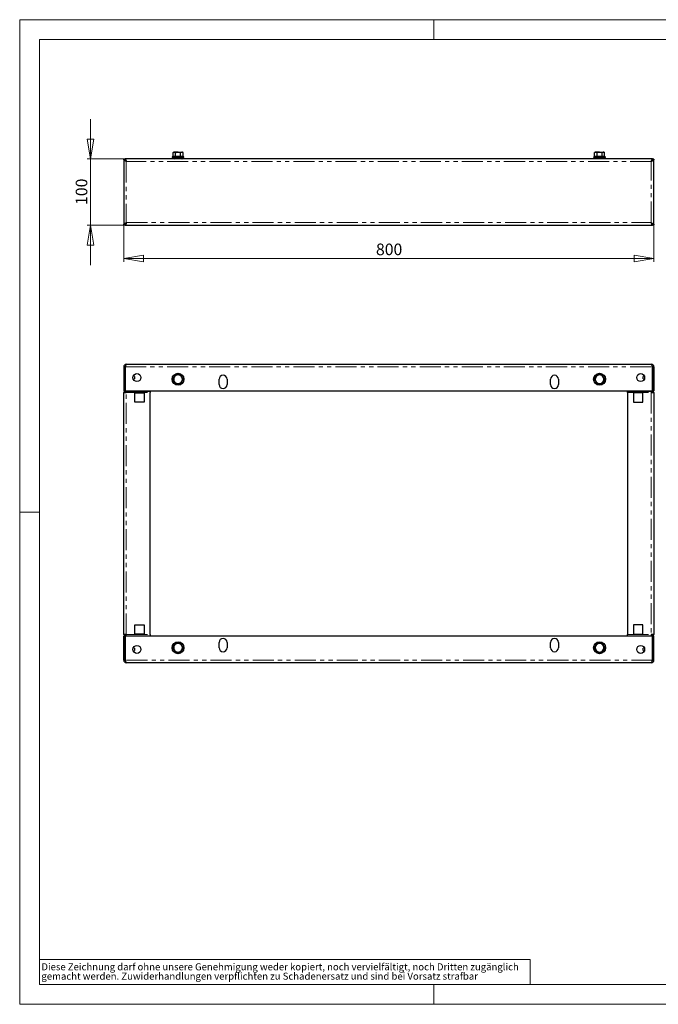
# Model space of a CAD drawing. Units: millimetres. Extents: x 0 to 420, y 0 to 297.
# Drawn here: x 0 to 193, y 0 to 297 of the extents above; entities that cross this region are included whole.
import ezdxf

# ---------------------------------------------------------------- set-up
doc = ezdxf.new("R2010")
doc.units = ezdxf.units.MM
doc.linetypes.add('PHANTOM', pattern=[12.7, 6.35, -1.27, 1.27, -1.27, 1.27, -1.27])
doc.styles.add('SLDTEXTSTYLE1', font='GOTHIC.TTF', dxfattribs={"width": 0.913})
doc.dimstyles.new('SLDDIMSTYLE0', dxfattribs={"dimtxt": 3.5, "dimasz": 6, "dimexe": 0, "dimexo": 0.0625, "dimgap": 0.875, "dimtad": 1, "dimdec": 1, "dimlfac": 5, "dimrnd": 1e-09, "dimzin": 12, "dimdsep": 46, "dimtxsty": 'SLDTEXTSTYLE1', "dimblk1": 'CLOSED', "dimblk2": 'CLOSED', "dimsah": 1, "dimcen": 0.09, "dimadec": 0, "dimazin": 3, "dimtfac": 1, "dimtdec": 1, "dimtofl": 0, "dimtmove": 0, "dimatfit": 3, "dimldrblk": 'CLOSED', "dimfxl": 1, "dimfrac": 2, "dimtolj": 1, "dimtzin": 12, "dimarcsym": 0})
doc.dimstyles.new('SLDDIMSTYLE1', dxfattribs={"dimtxt": 3.5, "dimasz": 6, "dimexe": 0, "dimexo": 0.0625, "dimgap": 0.875, "dimtad": 1, "dimdec": 1, "dimlfac": 5, "dimrnd": 1e-09, "dimzin": 12, "dimdsep": 46, "dimtxsty": 'SLDTEXTSTYLE1', "dimblk1": 'CLOSED', "dimblk2": 'CLOSED', "dimsah": 1, "dimcen": 0.09, "dimadec": 0, "dimazin": 3, "dimtfac": 1, "dimtdec": 1, "dimtmove": 0, "dimatfit": 0, "dimldrblk": 'CLOSED', "dimfxl": 1, "dimfrac": 2, "dimtolj": 1, "dimtzin": 12, "dimarcsym": 0})

# ---------------------------------------------------------------- blocks, each defined once
blk = doc.blocks.new('SW_NOTE_1')
at = {"color": 0, "linetype": 'Continuous', "lineweight": 0, "attachment_point": 1, "style": 'SLDTEXTSTYLE1'}
for s, insert, char_height in [('gemacht werden. Zuwiderhandlungen verpflichten zu Schadenersatz und sind bei Vorsatz strafbar', (0, -0.12), 2.1167), ('Diese Zeichnung darf ohne unsere Genehmigung weder kopiert, noch vervielfältigt, noch Dritten zugänglich', (0, 2.7), 2.11667)]:
    blk.add_mtext(s, dxfattribs=dict(at, insert=insert, char_height=char_height))
blk = doc.blocks.new('_Closed')
at = {"color": 0, "linetype": 'ByBlock', "lineweight": -2}
for p, q in [((-1, 0.166667), (0, 0)), ((-1, 0.166667), (-1, -0.166667)), ((0, 0), (-1, -0.166667)), ((0, 0), (-1, 0))]:
    blk.add_line(p, q, dxfattribs=at)
blk = doc.blocks.new('_D')
at = {"color": 7, "linetype": 'Continuous', "lineweight": 18}
for p, q in [((31.38, 235.12), (31.38, 224)), ((191.38, 235.12), (191.38, 224)), ((31.38, 225), (191.38, 225))]:
    blk.add_line(p, q, dxfattribs=at)
at = {"color": 7, "linetype": 'Continuous', "lineweight": 18, "xscale": 6, "yscale": 6, "rotation": 180}
blk.add_blockref('_Closed', (31.38, 225, -44.6), dxfattribs=at)
at = {"color": 7, "linetype": 'Continuous', "lineweight": 18, "xscale": 6, "yscale": 6}
blk.add_blockref('_Closed', (191.38, 225, -44.6), dxfattribs=at)
at = {"color": 7, "linetype": 'Continuous', "lineweight": 18, "insert": (107.5, 229.47), "char_height": 3.5, "attachment_point": 1, "style": 'SLDTEXTSTYLE1'}
blk.add_mtext('800', dxfattribs=at)
blk = doc.blocks.new('_D_1')
at = {"color": 7, "linetype": 'Continuous', "lineweight": 18}
for p, q in [((21.38, 255), (21.38, 267)), ((31.8, 255), (20.38, 255)), ((21.38, 255), (21.38, 235)), ((31.8, 235), (20.38, 235)), ((21.38, 235), (21.38, 223))]:
    blk.add_line(p, q, dxfattribs=at)
at = {"color": 7, "linetype": 'Continuous', "lineweight": 18, "xscale": 6, "yscale": 6}
for p, rotation in [((21.38, 255, -44.6), 270), ((21.38, 235, -44.6), 90)]:
    blk.add_blockref('_Closed', p, dxfattribs=dict(at, rotation=rotation))
at = {"color": 7, "linetype": 'Continuous', "lineweight": 18, "insert": (16.91, 241.12), "char_height": 3.5, "attachment_point": 1, "rotation": 90, "style": 'SLDTEXTSTYLE1'}
blk.add_mtext('100', dxfattribs=at)

msp = doc.modelspace()

# ---------------------------------------------------------------- linework, layer by layer
at = {"color": 7, "linetype": 'Continuous', "lineweight": 18}
for p, q in [((0, 0), (0, 297)), ((0, 297), (420, 297)), ((125, 291), (125, 297)), ((6, 291), (414.015, 291)), ((6, 291), (6, 6)), ((6, 148.5), (0, 148.5)), ((6, 13.5), (154, 13.5)), ((154, 13.5), (154, 6)), ((6, 6), (414.015, 6)), ((125, 0), (125, 6)), ((0, 0), (420, 0))]:
    msp.add_line(p, q, dxfattribs=at)
at = {"color": 7, "linetype": 'Continuous', "lineweight": 25}
for p, q in [((46.195, 255.685), (46.057, 255.635)), ((46.478, 257.022), (46.277, 256.906)), ((46.277, 256.906), (46.652, 257.022)), ((46.277, 255.789), (46.277, 256.906)), ((46.652, 257.022), (46.478, 257.022)), ((47.778, 257.022), (46.652, 257.022)), ((47.027, 255.789), (47.027, 256.906)), ((47.778, 257.022), (48.904, 257.022)), ((48.528, 256.906), (48.904, 257.022)), ((48.528, 255.789), (48.528, 256.906)), ((49.078, 257.022), (48.904, 257.022)), ((49.279, 256.906), (49.078, 257.022)), ((49.279, 255.789), (49.279, 256.906)), ((49.499, 255.635), (49.36, 255.685)), ((173.395, 255.685), (173.257, 255.635)), ((173.678, 257.022), (173.477, 256.906)), ((173.477, 256.906), (173.852, 257.022)), ((173.477, 255.789), (173.477, 256.906)), ((173.852, 257.022), (173.678, 257.022)), ((174.978, 257.022), (173.852, 257.022)), ((174.227, 255.789), (174.227, 256.906)), ((174.978, 257.022), (176.104, 257.022)), ((175.728, 256.906), (176.104, 257.022)), ((175.728, 255.789), (175.728, 256.906)), ((176.278, 257.022), (176.104, 257.022)), ((176.479, 256.906), (176.278, 257.022)), ((176.479, 255.789), (176.479, 256.906)), ((176.699, 255.635), (176.56, 255.685)), ((31.778, 254.882), (31.378, 254.882)), ((31.378, 254.882), (31.378, 235.122)), ((31.798, 254.906), (31.756, 254.882)), ((31.798, 254.747), (31.798, 255.002)), ((190.958, 255.002), (31.798, 255.002)), ((31.944, 254.527), (31.92, 254.507)), ((46.098, 255.402), (47.778, 255.402)), ((46.408, 255.037), (46.433, 255.122)), ((46.408, 255.037), (46.426, 255.062)), ((46.483, 255.193), (46.433, 255.122)), ((46.433, 255.122), (46.578, 255.037)), ((46.483, 255.193), (46.628, 255.108)), ((46.628, 255.108), (46.578, 255.037)), ((46.668, 255.102), (46.628, 255.108)), ((46.668, 255.102), (46.668, 255.002)), ((46.668, 255.102), (46.738, 255.102)), ((46.978, 255.402), (46.978, 255.002)), ((47.778, 255.402), (49.458, 255.402)), ((48.578, 255.002), (48.578, 255.402)), ((48.887, 255.102), (48.818, 255.102)), ((48.887, 255.102), (49.118, 255.102)), ((48.887, 255.002), (48.887, 255.102)), ((48.928, 255.108), (49.072, 255.193)), ((48.928, 254.996), (48.978, 255.067)), ((49.089, 255.002), (48.978, 255.067)), ((49.072, 255.193), (49.122, 255.122)), ((49.072, 255.193), (49.097, 255.108)), ((49.147, 255.067), (49.124, 255.034)), ((49.147, 255.067), (49.128, 255.002)), ((173.298, 255.402), (174.978, 255.402)), ((173.608, 255.037), (173.633, 255.122)), ((173.608, 255.037), (173.638, 255.079)), ((173.683, 255.193), (173.633, 255.122)), ((173.633, 255.122), (173.778, 255.037)), ((173.683, 255.193), (173.828, 255.108)), ((173.828, 255.108), (173.778, 255.037)), ((173.868, 255.102), (173.828, 255.108)), ((173.868, 255.102), (173.868, 255.002)), ((173.868, 255.102), (173.938, 255.102)), ((174.178, 255.402), (174.178, 255.002)), ((174.978, 255.402), (176.658, 255.402)), ((175.778, 255.002), (175.778, 255.402)), ((176.087, 255.102), (176.018, 255.102)), ((176.087, 255.102), (176.318, 255.102)), ((176.087, 255.002), (176.087, 255.102)), ((176.128, 255.108), (176.272, 255.193)), ((176.128, 254.996), (176.178, 255.067)), ((176.289, 255.002), (176.178, 255.067)), ((176.272, 255.193), (176.322, 255.122)), ((176.272, 255.193), (176.297, 255.108)), ((176.347, 255.067), (176.328, 255.002)), ((176.347, 255.067), (176.33, 255.042)), ((190.836, 254.507), (190.811, 254.527)), ((190.958, 255.002), (190.958, 254.747)), ((191, 254.881), (190.958, 254.906)), ((191.378, 254.882), (190.978, 254.882)), ((191.378, 235.122), (191.378, 254.882)), ((31.378, 235.122), (31.778, 235.122)), ((31.756, 235.122), (31.798, 235.098)), ((31.798, 235.252), (31.798, 235.002)), ((31.798, 235.002), (190.958, 235.002)), ((31.92, 235.496), (31.944, 235.477)), ((190.811, 235.477), (190.836, 235.496)), ((190.958, 235.002), (190.958, 235.252)), ((190.964, 235.102), (190.999, 235.122)), ((190.978, 235.122), (191.378, 235.122)), ((31.378, 192.247), (31.778, 192.247)), ((31.378, 192.247), (31.378, 185.047)), ((31.778, 192.247), (31.778, 185.047)), ((31.798, 190.512), (31.778, 190.532)), ((31.798, 185.047), (31.798, 192.247)), ((32.178, 193.047), (190.578, 193.047)), ((190.958, 185.047), (190.958, 192.247)), ((190.978, 190.532), (190.958, 190.512)), ((190.978, 192.247), (191.378, 192.247)), ((190.978, 192.247), (190.978, 185.047)), ((191.378, 192.247), (191.378, 185.047)), ((31.778, 187.561), (31.798, 187.581)), ((34.638, 189.397), (34.265, 189.496)), ((34.265, 188.597), (34.638, 188.697)), ((34.638, 189.397), (34.638, 188.697)), ((46.195, 188.547), (46.277, 188.547)), ((46.652, 189.197), (46.277, 188.547)), ((46.277, 188.547), (46.652, 187.897)), ((47.027, 189.847), (46.652, 189.197)), ((46.652, 187.897), (47.027, 187.247)), ((46.987, 189.917), (47.027, 189.847)), ((47.027, 187.247), (46.987, 187.176)), ((47.778, 189.847), (47.027, 189.847)), ((47.027, 187.247), (47.778, 187.247)), ((48.528, 189.847), (47.778, 189.847)), ((47.778, 187.247), (48.528, 187.247)), ((48.569, 189.917), (48.528, 189.847)), ((48.904, 189.197), (48.528, 189.847)), ((48.528, 187.247), (48.904, 187.897)), ((48.528, 187.247), (48.569, 187.176)), ((49.279, 188.547), (48.904, 189.197)), ((48.904, 187.897), (49.279, 188.547)), ((49.279, 188.547), (49.36, 188.547)), ((60.178, 186.947), (60.178, 188.547)), ((62.578, 188.547), (62.578, 186.947)), ((160.178, 186.947), (160.178, 188.547)), ((162.578, 188.547), (162.578, 186.947)), ((173.395, 188.547), (173.477, 188.547)), ((173.852, 189.197), (173.477, 188.547)), ((173.477, 188.547), (173.852, 187.897)), ((174.227, 189.847), (173.852, 189.197)), ((173.852, 187.897), (174.227, 187.247)), ((174.187, 189.917), (174.227, 189.847)), ((174.227, 187.247), (174.187, 187.176)), ((174.978, 189.847), (174.227, 189.847)), ((174.227, 187.247), (174.978, 187.247)), ((175.728, 189.847), (174.978, 189.847)), ((174.978, 187.247), (175.728, 187.247)), ((175.769, 189.917), (175.728, 189.847)), ((176.104, 189.197), (175.728, 189.847)), ((175.728, 187.247), (176.104, 187.897)), ((175.728, 187.247), (175.769, 187.176)), ((176.479, 188.547), (176.104, 189.197)), ((176.104, 187.897), (176.479, 188.547)), ((176.479, 188.547), (176.56, 188.547)), ((188.49, 189.496), (188.118, 189.397)), ((188.118, 188.697), (188.118, 189.397)), ((188.118, 188.697), (188.49, 188.597)), ((190.958, 187.581), (190.978, 187.561)), ((31.378, 185.047), (31.778, 185.047)), ((31.378, 111.547), (31.378, 184.547)), ((31.378, 184.547), (32.178, 184.547)), ((31.798, 185.047), (190.958, 185.047)), ((31.818, 185.047), (31.818, 184.987)), ((32.178, 184.987), (32.178, 185.047)), ((32.178, 184.967), (32.178, 184.987)), ((32.178, 184.547), (32.178, 184.967)), ((32.178, 184.967), (39.378, 184.967)), ((34.778, 184.447), (37.578, 184.447)), ((34.778, 181.647), (34.778, 184.447)), ((37.578, 184.447), (37.578, 181.647)), ((39.378, 184.987), (39.378, 185.047)), ((39.378, 184.987), (39.378, 184.967)), ((39.378, 184.967), (39.378, 184.547)), ((39.378, 111.547), (39.378, 184.547)), ((183.378, 185.047), (183.378, 184.987)), ((183.378, 184.967), (183.378, 184.987)), ((183.378, 184.547), (183.378, 184.967)), ((183.378, 184.967), (190.578, 184.967)), ((183.378, 184.547), (183.378, 111.547)), ((187.978, 184.447), (185.178, 184.447)), ((185.178, 184.447), (185.178, 181.647)), ((187.978, 181.647), (187.978, 184.447)), ((190.578, 185.047), (190.578, 184.987)), ((190.578, 184.987), (190.578, 184.967)), ((190.578, 184.967), (190.578, 184.547)), ((190.578, 184.547), (191.378, 184.547)), ((190.938, 184.987), (190.938, 185.047)), ((191.378, 185.047), (190.978, 185.047)), ((191.378, 184.547), (191.378, 111.547)), ((37.578, 181.647), (34.778, 181.647)), ((185.178, 181.647), (187.978, 181.647)), ((34.778, 114.447), (37.578, 114.447)), ((34.778, 111.647), (34.778, 114.447)), ((37.578, 114.447), (37.578, 111.647)), ((187.978, 114.447), (185.178, 114.447)), ((185.178, 114.447), (185.178, 111.647)), ((187.978, 111.647), (187.978, 114.447)), ((32.178, 111.547), (31.378, 111.547)), ((31.378, 103.847), (31.378, 111.047)), ((31.378, 111.047), (31.778, 111.047)), ((31.778, 103.847), (31.778, 111.047)), ((31.798, 111.047), (31.798, 103.847)), ((190.958, 111.047), (31.798, 111.047)), ((31.818, 111.107), (31.818, 111.047)), ((32.178, 111.127), (32.178, 111.547)), ((32.178, 111.127), (39.378, 111.127)), ((32.178, 111.107), (32.178, 111.127)), ((32.178, 111.047), (32.178, 111.107)), ((37.578, 111.647), (34.778, 111.647)), ((39.378, 111.547), (39.378, 111.127)), ((39.378, 111.127), (39.378, 111.107)), ((39.378, 111.047), (39.378, 111.107)), ((183.378, 111.127), (183.378, 111.547)), ((183.378, 111.127), (190.578, 111.127)), ((183.378, 111.107), (183.378, 111.127)), ((183.378, 111.107), (183.378, 111.047)), ((185.178, 111.647), (187.978, 111.647)), ((191.378, 111.547), (190.578, 111.547)), ((190.578, 111.547), (190.578, 111.127)), ((190.578, 111.127), (190.578, 111.107)), ((190.578, 111.107), (190.578, 111.047)), ((190.938, 111.047), (190.938, 111.107)), ((190.958, 111.047), (190.958, 103.847)), ((191.378, 111.047), (190.978, 111.047)), ((190.978, 103.847), (190.978, 111.047)), ((191.378, 103.847), (191.378, 111.047)), ((31.798, 108.512), (31.778, 108.532)), ((34.638, 107.397), (34.265, 107.496)), ((34.638, 107.397), (34.638, 106.697)), ((46.195, 107.547), (46.277, 107.547)), ((46.652, 108.197), (46.277, 107.547)), ((46.277, 107.547), (46.652, 106.897)), ((47.027, 108.847), (46.652, 108.197)), ((46.987, 108.917), (47.027, 108.847)), ((47.778, 108.847), (47.027, 108.847)), ((48.528, 108.847), (47.778, 108.847)), ((48.569, 108.917), (48.528, 108.847)), ((48.904, 108.197), (48.528, 108.847)), ((49.279, 107.547), (48.904, 108.197)), ((48.904, 106.897), (49.279, 107.547)), ((49.279, 107.547), (49.36, 107.547)), ((60.178, 107.547), (60.178, 109.147)), ((62.578, 109.147), (62.578, 107.547)), ((160.178, 107.547), (160.178, 109.147)), ((162.578, 109.147), (162.578, 107.547)), ((173.395, 107.547), (173.477, 107.547)), ((173.852, 108.197), (173.477, 107.547)), ((173.477, 107.547), (173.852, 106.897)), ((174.227, 108.847), (173.852, 108.197)), ((174.187, 108.917), (174.227, 108.847)), ((174.978, 108.847), (174.227, 108.847)), ((175.728, 108.847), (174.978, 108.847)), ((175.769, 108.917), (175.728, 108.847)), ((176.104, 108.197), (175.728, 108.847)), ((176.479, 107.547), (176.104, 108.197)), ((176.104, 106.897), (176.479, 107.547)), ((176.479, 107.547), (176.56, 107.547)), ((188.49, 107.496), (188.118, 107.397)), ((188.118, 106.697), (188.118, 107.397)), ((190.978, 108.532), (190.958, 108.512)), ((31.778, 105.561), (31.798, 105.581)), ((34.265, 106.597), (34.638, 106.697)), ((46.652, 106.897), (47.027, 106.247)), ((47.027, 106.247), (46.987, 106.176)), ((47.027, 106.247), (47.778, 106.247)), ((47.778, 106.247), (48.528, 106.247)), ((48.528, 106.247), (48.904, 106.897)), ((48.528, 106.247), (48.569, 106.176)), ((173.852, 106.897), (174.227, 106.247)), ((174.227, 106.247), (174.187, 106.176)), ((174.227, 106.247), (174.978, 106.247)), ((174.978, 106.247), (175.728, 106.247)), ((175.728, 106.247), (176.104, 106.897)), ((175.728, 106.247), (175.769, 106.176)), ((188.118, 106.697), (188.49, 106.597)), ((190.958, 105.581), (190.978, 105.561)), ((31.778, 103.847), (31.378, 103.847)), ((190.578, 103.047), (32.178, 103.047)), ((191.378, 103.847), (190.978, 103.847))]:
    msp.add_line(p, q, dxfattribs=at)
at = {"color": 8, "linetype": 'PHANTOM', "lineweight": 18}
for p, q in [((46.057, 255.635), (47.778, 255.635)), ((47.778, 255.635), (49.499, 255.635)), ((173.257, 255.635), (174.978, 255.635)), ((174.978, 255.635), (176.699, 255.635)), ((32.178, 254.202), (32.178, 235.802)), ((190.578, 254.202), (32.178, 254.202)), ((46.578, 255.037), (46.408, 255.037)), ((46.738, 255.002), (46.738, 255.102)), ((48.818, 255.002), (48.818, 255.102)), ((48.928, 255.108), (49.097, 255.108)), ((48.978, 255.067), (49.147, 255.067)), ((173.778, 255.037), (173.608, 255.037)), ((173.938, 255.002), (173.938, 255.102)), ((176.018, 255.002), (176.018, 255.102)), ((176.128, 255.108), (176.297, 255.108)), ((176.178, 255.067), (176.347, 255.067)), ((190.578, 235.802), (190.578, 254.202)), ((32.178, 235.802), (190.578, 235.802)), ((31.798, 192.247), (190.958, 192.247)), ((31.798, 184.967), (31.798, 184.567)), ((31.818, 184.987), (32.178, 184.987)), ((32.178, 184.987), (39.378, 184.987)), ((32.178, 111.547), (32.178, 184.547)), ((32.178, 184.547), (39.378, 184.547)), ((183.378, 184.987), (190.578, 184.987)), ((183.378, 184.547), (190.578, 184.547)), ((190.578, 184.987), (190.938, 184.987)), ((190.578, 184.547), (190.578, 111.547)), ((190.958, 184.567), (190.958, 184.967)), ((31.798, 111.127), (31.798, 111.527)), ((31.818, 111.107), (32.178, 111.107)), ((32.178, 111.547), (39.378, 111.547)), ((32.178, 111.107), (39.378, 111.107)), ((183.378, 111.547), (190.578, 111.547)), ((183.378, 111.107), (190.578, 111.107)), ((190.578, 111.107), (190.938, 111.107)), ((190.958, 111.527), (190.958, 111.127)), ((190.958, 103.847), (31.798, 103.847))]:
    msp.add_line(p, q, dxfattribs=at)
at = {"color": 8, "linetype": 'PHANTOM', "lineweight": 18, "flags": 128}
for points in [[(46.277, 255.789), (46.646, 255.858), (47.027, 255.789)], [(47.027, 255.789), (47.766, 255.858), (48.528, 255.789)], [(48.528, 255.789), (48.898, 255.858), (49.279, 255.789)], [(173.477, 255.789), (173.846, 255.858), (174.227, 255.789)], [(174.227, 255.789), (174.966, 255.858), (175.728, 255.789)], [(175.728, 255.789), (176.098, 255.858), (176.479, 255.789)]]:
    msp.add_lwpolyline(points, dxfattribs=at)
at = {"color": 7, "linetype": 'Continuous', "lineweight": 25, "flags": 128}
for points in [[(46.652, 257.022), (46.679, 257.021), (47.027, 256.906)], [(47.027, 256.906), (47.192, 256.949), (47.778, 257.022)], [(47.778, 257.022), (47.962, 257.014), (48.528, 256.906)], [(48.904, 257.022), (48.93, 257.021), (49.279, 256.906)], [(173.852, 257.022), (173.879, 257.021), (174.227, 256.906)], [(174.227, 256.906), (174.392, 256.949), (174.978, 257.022)], [(174.978, 257.022), (175.162, 257.014), (175.728, 256.906)], [(176.104, 257.022), (176.13, 257.021), (176.479, 256.906)], [(32.178, 254.202), (32.027, 254.284), (31.878, 254.368), (31.744, 254.45), (31.622, 254.534), (31.524, 254.616), (31.447, 254.701), (31.396, 254.79), (31.378, 254.882)], [(31.798, 255.002), (31.893, 254.941), (31.988, 254.768), (32.083, 254.508), (32.178, 254.202)], [(46.408, 255.037), (46.421, 255.011), (46.438, 255.002)], [(46.668, 255.002), (46.621, 255.011), (46.578, 255.037)], [(48.978, 255.067), (48.935, 255.093), (48.887, 255.102)], [(49.118, 255.102), (49.135, 255.093), (49.147, 255.067)], [(173.608, 255.037), (173.621, 255.011), (173.638, 255.002)], [(173.868, 255.002), (173.821, 255.011), (173.778, 255.037)], [(176.178, 255.067), (176.135, 255.093), (176.087, 255.102)], [(176.318, 255.102), (176.335, 255.093), (176.347, 255.067)], [(190.578, 254.202), (190.673, 254.508), (190.768, 254.768), (190.863, 254.941), (190.958, 255.002)], [(191.378, 254.882), (191.374, 254.841), (191.364, 254.8), (191.345, 254.758), (191.32, 254.716), (191.288, 254.675), (191.205, 254.592), (191.153, 254.55), (191.099, 254.509), (190.973, 254.426), (190.903, 254.383), (190.827, 254.339), (190.747, 254.294), (190.663, 254.248), (190.578, 254.202)], [(31.378, 235.122), (31.392, 235.204), (31.436, 235.288), (31.506, 235.37), (31.602, 235.454), (31.717, 235.536), (31.852, 235.621), (32.009, 235.71), (32.178, 235.802)], [(32.178, 235.802), (32.083, 235.496), (31.988, 235.236), (31.893, 235.063), (31.798, 235.002)], [(190.958, 235.002), (190.916, 235.014), (190.873, 235.051), (190.831, 235.11), (190.787, 235.193), (190.745, 235.292), (190.702, 235.409), (190.66, 235.536), (190.617, 235.674), (190.597, 235.738), (190.578, 235.802)], [(190.578, 235.802), (190.884, 235.632), (191.144, 235.462), (191.317, 235.292), (191.378, 235.122)], [(32.178, 193.047), (32.083, 192.986), (31.988, 192.812), (31.893, 192.553), (31.798, 192.247)], [(190.958, 192.247), (190.863, 192.553), (190.768, 192.812), (190.673, 192.986), (190.578, 193.047)], [(31.798, 103.847), (31.893, 103.541), (31.988, 103.281), (32.083, 103.108), (32.178, 103.047)], [(190.578, 103.047), (190.673, 103.108), (190.768, 103.281), (190.863, 103.541), (190.958, 103.847)]]:
    msp.add_lwpolyline(points, dxfattribs=at)
at = {"color": 7, "linetype": 'Continuous', "lineweight": 25}
for centre, radius in [((35.378, 189.047), 1.2), ((47.778, 188.547), 1.8), ((174.978, 188.547), 1.8), ((187.378, 189.047), 1.2), ((35.378, 107.047), 1.2), ((47.778, 107.547), 1.8), ((174.978, 107.547), 1.8), ((187.378, 107.047), 1.2)]:
    msp.add_circle(centre, radius, dxfattribs=at)
at = {"color": 8, "linetype": 'PHANTOM', "lineweight": 18}
for centre in [(47.778, 188.547), (174.978, 188.547), (47.778, 107.547), (174.978, 107.547)]:
    msp.add_circle(centre, 1.721, dxfattribs=at)
at = {"color": 7, "linetype": 'Continuous', "lineweight": 25}
for centre, radius, start, end in [((46.098, 255.522), 0.12, 110, 270), ((46.159, 255.797), 0.118, 287.85122, 356.24027), ((46.591, 254.698), 1.064, 68.16332, 111.83668), ((46.905, 255.777), 0.123, 311.59681, 5.79158), ((48.651, 255.777), 0.123, 174.20842, 228.40319), ((49.398, 255.798), 0.119, 184.24349, 251.66503), ((49.458, 255.522), 0.12, 270, 70), ((173.298, 255.522), 0.12, 110, 270), ((173.359, 255.797), 0.118, 287.85122, 356.24027), ((173.791, 254.698), 1.064, 68.16332, 111.83668), ((174.105, 255.777), 0.123, 311.59681, 5.79158), ((175.851, 255.777), 0.123, 174.20842, 228.40319), ((176.598, 255.798), 0.119, 184.24349, 251.66503), ((176.658, 255.522), 0.12, 270, 70), ((32.802, 255.027), 1.034, 188.03946, 232.89163), ((31.421, 253.9), 0.815, 21.75466, 56.31533), ((46.738, 254.902), 0.2, 30, 90), ((48.818, 254.902), 0.2, 90, 150), ((173.938, 254.902), 0.2, 30, 90), ((176.018, 254.902), 0.2, 90, 150), ((189.82, 255.105), 1.179, 309.9873, 349.08161), ((33.065, 234.823), 1.321, 132.16248, 166.90643), ((31.405, 236.114), 0.833, 304.52124, 338.0027), ((191.582, 236.299), 1.121, 206.33751, 231.4289), ((189.853, 234.918), 1.143, 10.28215, 50.64894), ((32.178, 192.247), 0.8, 90, 180), ((32.175, 192.247), 0.397, 137.78049, 180.10276), ((190.578, 192.247), 0.8, 360, 90), ((190.607, 192.253), 0.371, 358.9962, 43.313), ((47.778, 188.547), 1.3, 150, 210), ((47.778, 188.547), 1.3, 90, 150), ((47.778, 188.547), 1.3, 210, 270), ((47.778, 188.547), 1.3, 30, 90), ((47.778, 188.547), 1.3, 270, 330), ((47.778, 188.547), 1.3, 330, 30), ((61.378, 188.547), 1.2, 0, 180), ((161.378, 188.547), 1.2, 0, 180), ((174.978, 188.547), 1.3, 150, 210), ((174.978, 188.547), 1.3, 90, 150), ((174.978, 188.547), 1.3, 210, 270), ((174.978, 188.547), 1.3, 30, 90), ((174.978, 188.547), 1.3, 270, 330), ((174.978, 188.547), 1.3, 330, 30), ((31.798, 184.547), 0.42, 90, 180), ((31.798, 184.547), 0.02, 90, 180), ((31.798, 184.987), 0.02, 270, 0), ((31.798, 184.987), 0.42, 270, 334.79123), ((61.378, 186.947), 1.2, 180, 0), ((161.378, 186.947), 1.2, 180, 360), ((190.958, 184.987), 0.42, 205.20877, 270), ((190.958, 184.987), 0.02, 180, 270), ((190.958, 184.547), 0.42, 360, 90), ((190.958, 184.547), 0.02, 0, 90), ((31.798, 111.547), 0.42, 180, 270), ((31.798, 111.547), 0.02, 180, 270), ((31.798, 111.107), 0.42, 25.20877, 90), ((31.798, 111.107), 0.02, 360, 90), ((61.378, 109.147), 1.2, 0, 180), ((161.378, 109.147), 1.2, 0, 180), ((190.958, 111.107), 0.42, 90, 154.79123), ((190.958, 111.107), 0.02, 90, 180), ((190.958, 111.547), 0.02, 270, 0), ((190.958, 111.547), 0.42, 270, 0), ((47.778, 107.547), 1.3, 150, 210), ((47.778, 107.547), 1.3, 90, 150), ((47.778, 107.547), 1.3, 30, 90), ((47.778, 107.547), 1.3, 330, 30), ((61.378, 107.547), 1.2, 180, 360), ((161.378, 107.547), 1.2, 180, 360), ((174.978, 107.547), 1.3, 150, 210), ((174.978, 107.547), 1.3, 90, 150), ((174.978, 107.547), 1.3, 30, 90), ((174.978, 107.547), 1.3, 330, 30), ((47.778, 107.547), 1.3, 210, 270), ((47.778, 107.547), 1.3, 270, 330), ((174.978, 107.547), 1.3, 210, 270), ((174.978, 107.547), 1.3, 270, 330), ((32.178, 103.847), 0.8, 180, 270), ((32.149, 103.84), 0.371, 178.9962, 223.313), ((190.578, 103.847), 0.8, 270, 0), ((190.581, 103.846), 0.397, 317.78049, 0.10276)]:
    msp.add_arc(centre, radius, start, end, dxfattribs=at)
at = {"color": 8, "linetype": 'PHANTOM', "lineweight": 18}
for centre, radius, start, end in [((47.778, 251.64), 4.122, 78.93432, 101.06568), ((48.965, 254.689), 1.071, 68.33271, 111.66729), ((174.978, 251.64), 4.122, 78.93432, 101.06568), ((176.165, 254.689), 1.071, 68.33271, 111.66729), ((-17.205, 226.065), 73.67, 329.38465, 330.61535), ((-17.205, 151.029), 73.67, 29.38465, 30.61535), ((47.778, 263.583), 73.67, 269.38465, 270.61535), ((47.778, 113.51), 73.67, 89.38465, 90.61535), ((112.761, 226.065), 73.67, 209.38465, 210.61535), ((112.761, 151.029), 73.67, 149.38465, 150.61535), ((109.995, 226.065), 73.67, 329.38465, 330.61535), ((109.995, 151.029), 73.67, 29.38465, 30.61535), ((174.978, 263.583), 73.67, 269.38465, 270.61535), ((174.978, 113.51), 73.67, 89.38465, 90.61535), ((239.961, 226.065), 73.67, 209.38465, 210.61535), ((239.961, 151.029), 73.67, 149.38465, 150.61535), ((-17.205, 145.065), 73.67, 329.38465, 330.61535), ((-17.205, 70.029), 73.67, 29.38465, 30.61535), ((47.778, 182.583), 73.67, 269.38465, 270.61535), ((112.761, 145.065), 73.67, 209.38465, 210.61535), ((112.761, 70.029), 73.67, 149.38465, 150.61535), ((109.995, 145.065), 73.67, 329.38465, 330.61535), ((109.995, 70.029), 73.67, 29.38465, 30.61535), ((174.978, 182.583), 73.67, 269.38465, 270.61535), ((239.961, 145.065), 73.67, 209.38465, 210.61535), ((239.961, 70.029), 73.67, 149.38465, 150.61535), ((47.778, 32.51), 73.67, 89.38465, 90.61535), ((174.978, 32.51), 73.67, 89.38465, 90.61535)]:
    msp.add_arc(centre, radius, start, end, dxfattribs=at)

# ---------------------------------------------------------------- block references
at = {"color": 7, "linetype": 'Continuous', "lineweight": 0}
msp.add_blockref('SW_NOTE_1', (6.547, 9.664), dxfattribs=at)

# ---------------------------------------------------------------- dimensions: what is measured, and where the dimension line sits
at = {"color": 7, "linetype": 'Continuous', "lineweight": 18}
dim = msp.add_linear_dim(base=(21.377, 235.002), p1=(31.798, 255.002), p2=(31.798, 235.002), angle=90, dimstyle='SLDDIMSTYLE1', dxfattribs=at)
dim.commit()
dim.dimension.update_dxf_attribs({"geometry": '_D_1', "text_midpoint": (21.377, 245.002), "dimtype": 160})
dim = msp.add_linear_dim(base=(191.378, 225.001), p1=(31.378, 235.122), p2=(191.378, 235.122), dimstyle='SLDDIMSTYLE0', dxfattribs=at)
dim.commit()
dim.dimension.update_dxf_attribs({"geometry": '_D', "text_midpoint": (111.378, 225.001), "dimtype": 160})

doc.saveas('drawing.dxf')
